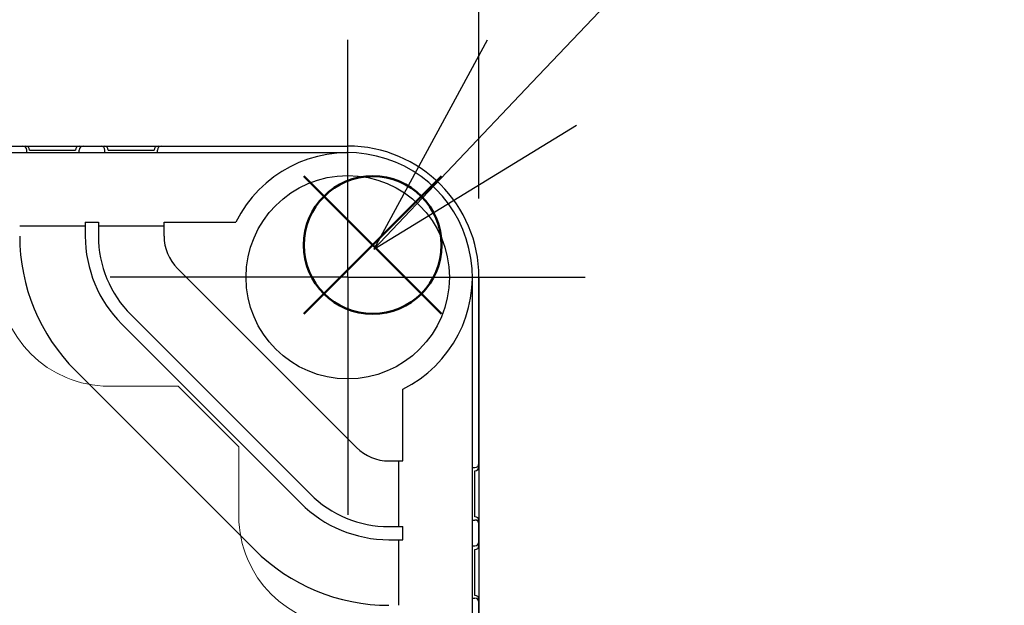
# Model space of a CAD drawing. Units: millimetres. Extents: x 0 to 4861, y 0 to 1680.
# Drawn here: x 1051 to 1126, y 868 to 913 of the extents above; entities that cross this region are included whole.
import ezdxf

# ---------------------------------------------------------------- set-up
doc = ezdxf.new("R2010")
doc.units = ezdxf.units.MM
doc.header["$LTSCALE"] = 6
for name, pattern in [('AM_ISO02W050x2', [3.75, 3, -0.75]), ('AM_ISO08W050', [18, 12, -1.5, 3, -1.5]), ('AM_ISO08W050x2', [9, 6, -0.75, 1.5, -0.75])]:
    doc.linetypes.add(name, pattern=pattern)
doc.layers.add('AM_12', color=7, linetype='Continuous', lineweight=50, plot=False)
for name, color, linetype, lineweight in [('AM_5', 3, 'Continuous', 25), ('AM_7', 4, 'AM_ISO08W050', 25), ('ｴｸｽﾃﾝｼｮﾝﾌﾚｰﾑ', 3, 'Continuous', 25), ('ﾄｯﾌﾟｶﾊﾞｰ', 7, 'Continuous', 25), ('ﾄｯﾌﾟｶﾊﾞｰ0', 7, 'AM_ISO02W050x2', 13), ('ﾎﾞﾃﾞｨｰ', 2, 'Continuous', 25)]:
    doc.layers.add(name, color=color, linetype=linetype, lineweight=lineweight)
doc.styles.get("Standard").update_dxf_attribs({"font": 'ISOCP.SHX', "bigfont": 'EXTFONT.SHX'})
doc.dimstyles.new('AM_ISO$0', dxfattribs={"dimtxt": 3.5, "dimasz": 2.5, "dimexe": 1, "dimexo": 1, "dimgap": 1.5, "dimtad": 1, "dimdsep": 46, "dimtxsty": 'STANDARD', "dimblk": 'OPEN30', "dimcen": 0, "dimclrd": 3, "dimclre": 3, "dimclrt": 2, "dimadec": 0, "dimazin": 2, "dimtp": 0.1, "dimtm": 0.1, "dimtfac": 0.71, "dimtmove": 0, "dimatfit": 3, "dimldrblk": 'OPEN30', "dimfxl": 1, "dimlwd": -1, "dimlwe": -1, "dimarcsym": 0})

# ---------------------------------------------------------------- blocks, each defined once
blk = doc.blocks.new('_Open30')
at = {"color": 0, "linetype": 'ByBlock', "lineweight": -2}
for p, q in [((-1, 0.2679), (0, 0)), ((0, 0), (-1, -0.2679)), ((0, 0), (-1, 0))]:
    blk.add_line(p, q, dxfattribs=at)
blk = doc.blocks.new('*D22')
at = {"layer": 'AM_5', "color": 3}
for p, q in [((686.438, 899.098), (686.438, 939.081)), ((1086.438, 899.098), (1086.438, 939.081)), ((701.438, 933.081), (1071.438, 933.081))]:
    blk.add_line(p, q, dxfattribs=at)
at = {"layer": 'Defpoints', "color": 0}
for p in [(1086.438, 933.081), (686.438, 893.098), (1086.438, 893.098)]:
    blk.add_point(p, dxfattribs=at)
at = {"layer": 'AM_5', "color": 3, "xscale": 15, "yscale": 15, "zscale": 15, "rotation": 180}
blk.add_blockref('_Open30', (686.438, 933.081), dxfattribs=at)
at = {"layer": 'AM_5', "color": 3, "xscale": 15, "yscale": 15, "zscale": 15}
blk.add_blockref('_Open30', (1086.438, 933.081), dxfattribs=at)
at = {"layer": 'AM_5', "color": 2, "insert": (886.438, 952.581), "char_height": 21, "attachment_point": 5}
blk.add_mtext('400{}{\\H0.71x;\\C3;%%p0.5}', dxfattribs=at)
blk = doc.blocks.new('*S76')
at = {"layer": 'AM_12', "color": 4, "ltscale": 0.5}
for p, q in [((1073.097, 890.304), (1083.597, 900.804)), ((1073.097, 900.804), (1083.597, 890.304))]:
    blk.add_line(p, q, dxfattribs=at)
blk.add_circle((1078.347, 895.554), 5.25, dxfattribs=at)
blk = doc.blocks.new('*S80')
at = {"layer": 'AM_5', "color": 3, "ltscale": 0.5}
blk.add_line((1192.231, 1015.051), (1090.474, 907.932), dxfattribs=at)
at = {"layer": 'AM_5', "color": 3, "linetype": 'Continuous', "ltscale": 0.5}
for p, q in [((1087.075, 911.161), (1078.421, 895.244)), ((1090.474, 907.932), (1078.421, 895.244)), ((1078.421, 895.244), (1093.874, 904.702))]:
    blk.add_line(p, q, dxfattribs=at)

msp = doc.modelspace()

# ---------------------------------------------------------------- linework, layer by layer
at = {"layer": 'AM_7', "linetype": 'AM_ISO08W050x2'}
for q in [(1076.438, 911.192), (1058.344, 893.098), (1094.532, 893.098), (1076.438, 875.005)]:
    msp.add_line((1076.438, 893.098), q, dxfattribs=at)
at = {"layer": 'ｴｸｽﾃﾝｼｮﾝﾌﾚｰﾑ'}
for p, q in [((720.988, 903.098), (1051.888, 903.098)), ((1052.188, 902.798), (1055.688, 902.798)), ((1055.988, 903.098), (1057.888, 903.098)), ((1058.188, 902.798), (1061.688, 902.798)), ((1061.988, 903.098), (1076.438, 903.098)), ((1086.438, 878.648), (1086.438, 893.098)), ((1086.138, 874.848), (1086.138, 878.348)), ((1086.438, 872.648), (1086.438, 874.548)), ((1086.138, 868.848), (1086.138, 872.348)), ((1086.438, 850.307), (1086.438, 868.548))]:
    msp.add_line(p, q, dxfattribs=at)
for centre, radius, start, end in [((1051.888, 902.798), 0.3, 360, 90), ((1055.988, 902.798), 0.3, 90, 180), ((1057.888, 902.798), 0.3, 360, 90), ((1061.988, 902.798), 0.3, 90, 180), ((1076.438, 893.098), 10, 0, 90), ((1086.138, 878.648), 0.3, 270, 0), ((1086.138, 874.548), 0.3, 360, 90), ((1086.138, 872.648), 0.3, 270, 0), ((1086.138, 868.548), 0.3, 360, 90)]:
    msp.add_arc(centre, radius, start, end, dxfattribs=at)
at = {"layer": 'ﾄｯﾌﾟｶﾊﾞｰ'}
for p, q in [((696.438, 902.598), (1076.438, 902.598)), ((1056.438, 896.998), (1051.438, 896.998)), ((1056.438, 897.298), (1057.438, 897.298)), ((1056.438, 897.298), (1056.438, 896.244)), ((1057.438, 897.298), (1057.438, 896.244)), ((1062.438, 896.998), (1057.438, 896.998)), ((1062.438, 897.298), (1067.917, 897.298)), ((1062.438, 896.244), (1062.438, 897.298)), ((1063.463, 893.769), (1077.109, 880.123)), ((1085.938, 850.409), (1085.938, 893.098)), ((1059.928, 890.234), (1073.574, 876.588)), ((1059.221, 889.527), (1072.867, 875.881)), ((1055.685, 885.991), (1069.331, 872.345)), ((1080.638, 879.098), (1080.638, 884.577)), ((1079.584, 879.098), (1080.638, 879.098)), ((1080.338, 874.098), (1080.338, 879.098)), ((1079.584, 874.098), (1080.638, 874.098)), ((1080.638, 873.098), (1080.638, 874.098)), ((1079.584, 873.098), (1080.638, 873.098)), ((1080.338, 868.098), (1080.338, 873.098))]:
    msp.add_line(p, q, dxfattribs=at)
msp.add_circle((1076.438, 893.098), 7.75, dxfattribs=at)
for centre, radius, start, end in [((1076.438, 893.098), 9.5, 296.23828, 153.76172), ((1065.938, 896.244), 14.5, 180, 225), ((1065.938, 896.244), 9.5, 180, 225), ((1065.938, 896.244), 8.5, 180, 225), ((1065.938, 896.244), 3.5, 180, 225), ((1079.584, 882.598), 3.5, 225, 270), ((1079.584, 882.598), 8.5, 225, 270), ((1079.584, 882.598), 9.5, 225, 270), ((1079.584, 882.598), 14.5, 225, 270)]:
    msp.add_arc(centre, radius, start, end, dxfattribs=at)
at = {"layer": 'ﾄｯﾌﾟｶﾊﾞｰ0'}
for p, q in [((1063.525, 884.798), (1058.238, 884.798)), ((1068.138, 880.185), (1063.525, 884.798)), ((1068.138, 880.185), (1068.138, 874.898))]:
    msp.add_line(p, q, dxfattribs=at)
for centre in [(1058.238, 893.198), (1076.538, 874.898)]:
    msp.add_arc(centre, 8.4, 180, 270, dxfattribs=at)
at = {"layer": 'ﾎﾞﾃﾞｨｰ'}
for p, q in [((696.438, 903.098), (1076.438, 903.098)), ((1051.978, 902.598), (1051.978, 902.798)), ((1055.978, 902.598), (1055.978, 902.798)), ((1057.938, 902.598), (1057.938, 902.798)), ((1061.938, 902.598), (1061.938, 902.798)), ((1086.438, 893.098), (1086.438, 850.307)), ((1085.938, 878.598), (1086.138, 878.598)), ((1085.938, 874.598), (1086.138, 874.598)), ((1085.938, 872.638), (1086.138, 872.638)), ((1085.938, 868.638), (1086.138, 868.638))]:
    msp.add_line(p, q, dxfattribs=at)
for centre, radius, start, end in [((1051.678, 902.798), 0.3, 0, 90), ((1056.278, 902.798), 0.3, 90, 180), ((1057.638, 902.798), 0.3, 0, 90), ((1062.238, 902.798), 0.3, 90, 180), ((1076.438, 893.098), 10, 0, 90), ((1086.138, 878.898), 0.3, 270, 0), ((1086.138, 874.298), 0.3, 0, 90), ((1086.138, 872.938), 0.3, 270, 0), ((1086.138, 868.338), 0.3, 0, 90)]:
    msp.add_arc(centre, radius, start, end, dxfattribs=at)

# ---------------------------------------------------------------- block references
at = {"layer": 'AM_12', "ltscale": 0.5}
msp.add_blockref('*S76', (0, 0), dxfattribs=at)
at = {"layer": 'AM_5', "ltscale": 0.5}
msp.add_blockref('*S80', (0, 0), dxfattribs=at)

# ---------------------------------------------------------------- dimensions: what is measured, and where the dimension line sits
at = {"layer": 'AM_5'}
dim = msp.add_linear_dim(base=(1086.438, 933.081), p1=(686.438, 893.098), p2=(1086.438, 893.098), text='<>{}{\\H0.71x;\\C3;%%p0.5}', dimstyle='AM_ISO$0', override={"dimscale": 6, "dimpost": '', "dimtp": 0.5, "dimtm": 0.5, "dimtdec": 2, "dimtzin": 8}, dxfattribs=at)
dim.commit()
dim.dimension.update_dxf_attribs({"geometry": '*D22', "text_midpoint": (886.438, 952.581)})

doc.saveas('drawing.dxf')
